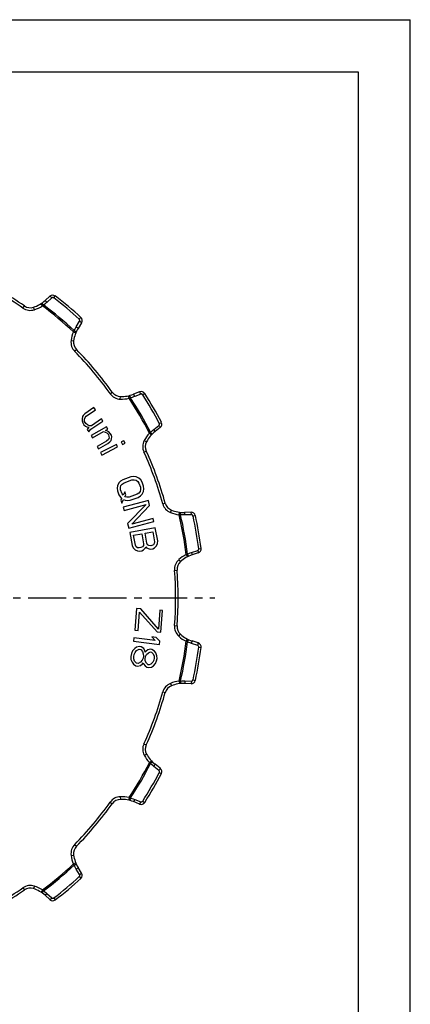
# Model space of a CAD drawing. Extents: x 0 to 210, y 0 to 297.
# Drawn here: x 135 to 210, y 108 to 297 of the extents above; entities that cross this region are included whole.
import ezdxf

# ---------------------------------------------------------------- set-up
doc = ezdxf.new("R2010")
doc.units = 0
doc.header["$LTSCALE"] = 19.36
doc.linetypes.add('CENTER', pattern=[0.6, 0.375, -0.075, 0.075, -0.075])
doc.layers.get('0').update_dxf_attribs({"linetype": 'CONTINUOUS'})
doc.layers.add('1_AXIS', color=7, linetype='CONTINUOUS')

msp = doc.modelspace()

# ---------------------------------------------------------------- linework, layer by layer
at = {"color": 7, "linetype": 'CONTINUOUS'}
for p, q in [((0, 297), (210, 297)), ((210, 0), (210, 297)), ((10, 287), (200, 287)), ((200, 287), (200, 10)), ((140.91, 243.93), (139.97, 243.09)), ((146.98, 238.83), (146.32, 237.76)), ((158.09, 225.58), (156.93, 225.12)), ((147.57, 221.36), (147.27, 221.04)), ((149.34, 222.54), (147.57, 221.36)), ((147.86, 220.93), (149.63, 222.11)), ((149.63, 222.11), (149.34, 222.54)), ((147.16, 220.84), (147.06, 220.4)), ((147.06, 220.4), (147.06, 220.02)), ((147.06, 220.02), (147.2, 219.62)), ((147.27, 221.04), (147.16, 220.84)), ((147.2, 219.62), (147.43, 219.27)), ((147.43, 219.27), (147.75, 218.98)), ((147.5, 220.32), (147.65, 220.67)), ((147.56, 219.85), (147.5, 220.32)), ((147.79, 219.5), (147.56, 219.85)), ((147.65, 220.67), (147.86, 220.93)), ((148.11, 219.22), (147.79, 219.5)), ((148.46, 219.07), (148.11, 219.22)), ((148.77, 218.41), (151.07, 219.94)), ((150.79, 220.38), (148.84, 219.08)), ((151.07, 219.94), (150.79, 220.38)), ((147.75, 218.98), (147.96, 218.87)), ((147.96, 218.87), (148.39, 218.78)), ((148.39, 218.78), (148.07, 218.32)), ((148.07, 218.32), (148.36, 217.88)), ((148.36, 217.88), (148.48, 218.09)), ((148.84, 219.08), (148.46, 219.07)), ((148.48, 218.09), (148.77, 218.41)), ((151.74, 218.86), (148.79, 217.17)), ((149.05, 216.72), (151.17, 217.94)), ((151.17, 217.94), (151.46, 217.86)), ((151.46, 217.86), (151.8, 217.7)), ((151.54, 218.15), (152, 218.41)), ((151.83, 218.07), (151.54, 218.15)), ((152, 218.41), (151.74, 218.86)), ((151.8, 217.7), (152.1, 217.39)), ((152.17, 217.91), (151.83, 218.07)), ((152.1, 217.39), (152.21, 216.97)), ((152.47, 217.6), (152.17, 217.91)), ((152.68, 217.24), (152.47, 217.6)), ((162.06, 218.72), (161.07, 217.94)), ((148.79, 217.17), (149.05, 216.72)), ((151.74, 216.1), (149.98, 215.09)), ((150.24, 214.64), (151.99, 215.65)), ((153.64, 215.46), (150.62, 213.9)), ((152.14, 216.45), (151.74, 216.1)), ((151.99, 215.65), (152.4, 216)), ((152.23, 216.74), (152.14, 216.45)), ((152.21, 216.97), (152.23, 216.74)), ((152.4, 216), (152.63, 216.25)), ((152.63, 216.25), (152.71, 216.54)), ((152.74, 216.91), (152.68, 217.24)), ((152.71, 216.54), (152.74, 216.91)), ((153.88, 215), (153.64, 215.46)), ((155.06, 216.2), (154.59, 215.95)), ((154.59, 215.95), (154.83, 215.49)), ((154.83, 215.49), (155.3, 215.74)), ((155.3, 215.74), (155.06, 216.2)), ((149.98, 215.09), (150.24, 214.64)), ((150.62, 213.9), (150.86, 213.43)), ((150.86, 213.43), (153.88, 215)), ((154.11, 208.09), (153.85, 207.56)), ((154.44, 208.43), (154.11, 208.09)), ((154.91, 208.71), (154.44, 208.43)), ((154.52, 207.57), (154.75, 207.88)), ((154.75, 207.88), (155.12, 208.12)), ((156.41, 209.24), (154.91, 208.71)), ((155.12, 208.12), (156.62, 208.66)), ((156.94, 209.32), (156.41, 209.24)), ((156.62, 208.66), (157.05, 208.7)), ((157.42, 209.27), (156.94, 209.32)), ((157.05, 208.7), (157.42, 208.61)), ((157.96, 209.02), (157.42, 209.27)), ((157.42, 208.61), (157.73, 208.39)), ((157.73, 208.39), (157.97, 208.03)), ((158.3, 208.7), (157.96, 209.02)), ((157.97, 208.03), (158.25, 207.25)), ((158.57, 208.25), (158.3, 208.7)), ((158.85, 207.46), (158.57, 208.25)), ((153.85, 207.56), (153.79, 207.09)), ((153.79, 207.09), (153.86, 206.57)), ((153.86, 206.57), (154.14, 205.78)), ((154.42, 207.21), (154.52, 207.57)), ((154.46, 206.78), (154.42, 207.21)), ((154.74, 206), (154.46, 206.78)), ((154.95, 205.74), (154.74, 206)), ((155.27, 206.41), (154.95, 205.74)), ((155.48, 205.82), (155.27, 206.41)), ((157.96, 206.15), (157.6, 205.91)), ((158.19, 206.45), (157.96, 206.15)), ((158.29, 206.82), (158.19, 206.45)), ((158.25, 207.25), (158.29, 206.82)), ((158.61, 205.94), (158.87, 206.47)), ((158.93, 206.93), (158.85, 207.46)), ((158.87, 206.47), (158.93, 206.93)), ((154.14, 205.78), (154.42, 205.33)), ((154.42, 205.33), (154.62, 205.07)), ((154.62, 205.07), (154.49, 204.8)), ((154.49, 204.8), (154.7, 204.21)), ((154.7, 204.21), (155.03, 204.88)), ((159.78, 204.7), (154.95, 203.41)), ((155.03, 204.88), (155.3, 204.76)), ((155.29, 205.42), (155.48, 205.82)), ((155.66, 205.33), (155.29, 205.42)), ((155.3, 204.76), (155.77, 204.7)), ((156.1, 205.37), (155.66, 205.33)), ((155.77, 204.7), (156.31, 204.78)), ((157.6, 205.91), (156.1, 205.37)), ((156.31, 204.78), (157.81, 205.32)), ((157.81, 205.32), (158.27, 205.6)), ((158.27, 205.6), (158.61, 205.94)), ((160.02, 203.79), (159.78, 204.7)), ((154.95, 203.41), (155.11, 202.81)), ((155.11, 202.81), (159.33, 203.93)), ((159.33, 203.93), (155.78, 200.29)), ((156.58, 200.18), (160.02, 203.79)), ((167.97, 202.47), (166.72, 202.43)), ((156.02, 199.39), (160.85, 200.67)), ((160.69, 201.27), (156.58, 200.18)), ((160.85, 200.67), (160.69, 201.27)), ((155.78, 200.29), (156.02, 199.39)), ((161.11, 199.46), (156.19, 198.57)), ((156.19, 198.57), (156.64, 196.11)), ((159.13, 198.46), (160.6, 198.73)), ((159.48, 196.52), (159.13, 198.46)), ((160.6, 198.73), (160.95, 196.78)), ((161.56, 197), (161.11, 199.46)), ((156.93, 198.07), (158.5, 198.35)), ((157.28, 196.12), (156.93, 198.07)), ((158.5, 198.35), (158.85, 196.4)), ((160.95, 196.78), (160.9, 196.45)), ((161.55, 196.47), (161.56, 197)), ((156.64, 196.11), (156.83, 195.62)), ((156.83, 195.62), (157.22, 195.26)), ((157.22, 195.26), (157.7, 195.03)), ((157.44, 195.83), (157.28, 196.12)), ((157.69, 195.66), (157.44, 195.83)), ((158.02, 195.62), (157.69, 195.66)), ((157.7, 195.03), (158.03, 194.98)), ((158.34, 195.67), (158.02, 195.62)), ((158.03, 194.98), (158.55, 195.08)), ((158.63, 195.83), (158.34, 195.67)), ((158.55, 195.08), (158.85, 195.24)), ((158.81, 196.08), (158.63, 195.83)), ((158.85, 196.4), (158.81, 196.08)), ((158.85, 195.24), (159.21, 195.62)), ((159.21, 195.62), (159.28, 195.85)), ((159.28, 195.85), (159.42, 195.66)), ((159.42, 195.66), (159.9, 195.43)), ((159.64, 196.23), (159.48, 196.52)), ((159.89, 196.06), (159.64, 196.23)), ((160.22, 196.02), (159.89, 196.06)), ((159.9, 195.43), (160.23, 195.38)), ((160.43, 196.05), (160.22, 196.02)), ((160.23, 195.38), (160.65, 195.46)), ((160.73, 196.21), (160.43, 196.05)), ((160.65, 195.46), (160.94, 195.62)), ((160.9, 196.45), (160.73, 196.21)), ((160.94, 195.62), (161.31, 196)), ((161.31, 196), (161.55, 196.47)), ((169.35, 194.66), (168.15, 194.27)), ((157.49, 183.97), (157.2, 179.81)), ((158.34, 183.91), (157.49, 183.97)), ((161.7, 180.02), (158.34, 183.91)), ((161.95, 183.66), (161.7, 180.02)), ((162.48, 183.62), (161.95, 183.66)), ((162.19, 179.47), (162.48, 183.62)), ((157.84, 179.77), (158.08, 183.3)), ((158.08, 183.3), (161.45, 179.52)), ((157.2, 179.81), (157.84, 179.77)), ((157, 178.37), (156.92, 177.75)), ((156.92, 177.75), (161.88, 177.11)), ((161.11, 177.84), (157, 178.37)), ((161.3, 178.44), (160.46, 178.55)), ((160.46, 178.55), (161.11, 177.84)), ((161.96, 177.73), (161.3, 178.44)), ((161.45, 179.52), (162.19, 179.47)), ((161.88, 177.11), (161.96, 177.73)), ((169.35, 177.37), (168.15, 177.76)), ((156.74, 175.87), (156.54, 175.38)), ((157.15, 176.33), (156.74, 175.87)), ((157.52, 176.58), (157.15, 176.33)), ((157.22, 175.57), (157.51, 175.94)), ((157.51, 175.94), (157.99, 176.17)), ((158.08, 176.68), (157.52, 176.58)), ((157.99, 176.17), (158.3, 176.11)), ((158.39, 176.63), (158.08, 176.68)), ((158.3, 176.11), (158.66, 175.73)), ((158.88, 176.32), (158.39, 176.63)), ((159.12, 175.86), (158.88, 176.32)), ((159.18, 175.63), (159.12, 175.86)), ((159.33, 175.82), (159.18, 175.63)), ((159.7, 176.07), (159.33, 175.82)), ((160.15, 176.19), (159.7, 176.07)), ((160.47, 176.13), (160.15, 176.19)), ((160.95, 175.83), (160.47, 176.13)), ((161.21, 175.47), (160.95, 175.83)), ((156.54, 175.38), (156.43, 174.77)), ((156.43, 174.77), (156.44, 174.23)), ((156.44, 174.23), (156.65, 173.66)), ((156.97, 174.77), (157.04, 175.18)), ((157, 174.34), (156.97, 174.77)), ((157.13, 173.89), (157, 174.34)), ((157.04, 175.18), (157.22, 175.57)), ((157.49, 173.51), (157.13, 173.89)), ((158.57, 174.05), (158.28, 173.68)), ((158.75, 174.44), (158.57, 174.05)), ((158.66, 175.73), (158.79, 175.28)), ((158.82, 174.85), (158.75, 174.44)), ((158.79, 175.28), (158.82, 174.85)), ((159.16, 174.36), (159.24, 174.77)), ((159.19, 173.93), (159.16, 174.36)), ((159.43, 173.47), (159.19, 173.93)), ((159.24, 174.77), (159.42, 175.16)), ((159.42, 175.16), (159.81, 175.51)), ((159.81, 175.51), (160.16, 175.66)), ((160.16, 175.66), (160.37, 175.62)), ((160.37, 175.62), (160.65, 175.36)), ((160.65, 175.36), (160.89, 174.89)), ((160.84, 174.05), (160.66, 173.66)), ((160.91, 174.46), (160.84, 174.05)), ((160.89, 174.89), (160.91, 174.46)), ((161.16, 173.46), (161.36, 173.96)), ((161.43, 174.9), (161.21, 175.47)), ((161.36, 173.96), (161.44, 174.37)), ((161.44, 174.37), (161.43, 174.9)), ((156.65, 173.66), (156.91, 173.3)), ((156.91, 173.3), (157.4, 173)), ((157.4, 173), (157.71, 172.94)), ((157.8, 173.45), (157.49, 173.51)), ((157.71, 172.94), (158.27, 173.05)), ((158.28, 173.68), (157.8, 173.45)), ((158.27, 173.05), (158.66, 173.4)), ((158.66, 173.4), (158.8, 173.58)), ((158.8, 173.58), (158.87, 173.36)), ((158.87, 173.36), (159.13, 172.99)), ((159.13, 172.99), (159.51, 172.71)), ((159.71, 173.2), (159.43, 173.47)), ((159.51, 172.71), (159.82, 172.65)), ((159.92, 173.16), (159.71, 173.2)), ((159.82, 172.65), (160.38, 172.76)), ((160.27, 173.31), (159.92, 173.16)), ((160.66, 173.66), (160.27, 173.31)), ((160.38, 172.76), (160.75, 173.01)), ((160.75, 173.01), (161.16, 173.46)), ((167.97, 169.56), (166.72, 169.6)), ((162.06, 153.32), (161.07, 154.09)), ((158.09, 146.45), (156.93, 146.92)), ((146.98, 133.2), (146.32, 134.27)), ((140.91, 128.11), (139.97, 128.95))]:
    msp.add_line(p, q, dxfattribs=at)
at = {"color": 9, "linetype": 'CONTINUOUS'}
for p, q in [((141.65, 243.6), (141.93, 243.96)), ((135.72, 241.65), (136, 242.06)), ((139.46, 242.07), (139.19, 242.49)), ((141.27, 243.59), (140.33, 242.75)), ((137.91, 241.34), (137.76, 241.81)), ((145.92, 238.06), (146.58, 239.13)), ((146.53, 239.5), (146.84, 239.84)), ((145.4, 237.08), (145.87, 236.89)), ((144.95, 235.43), (145.44, 235.36)), ((145.64, 233.33), (146, 233.68)), ((152.44, 225.22), (152.85, 225.51)), ((158.32, 225.14), (157.15, 224.68)), ((158.68, 225.03), (159.07, 225.27)), ((154.39, 224.18), (154.41, 224.67)), ((156.1, 224.34), (155.99, 224.82)), ((161.87, 219.51), (162.27, 219.72)), ((159.98, 217.61), (160.35, 217.27)), ((160.8, 218.35), (161.79, 219.13)), ((158.99, 216.22), (159.43, 215.98)), ((158.92, 214), (159.37, 214.21)), ((162.54, 204.06), (163.02, 204.2)), ((164.01, 202.41), (164.2, 202.88)), ((165.67, 201.98), (165.73, 202.48)), ((168.03, 201.98), (166.77, 201.94)), ((168.33, 201.74), (168.78, 201.84)), ((168.04, 194.75), (169.24, 195.14)), ((169.44, 195.47), (169.89, 195.53)), ((165.61, 193.36), (165.94, 192.99)), ((167.02, 194.34), (167.25, 193.89)), ((164.79, 191.31), (165.29, 191.35)), ((164.79, 180.73), (165.29, 180.69)), ((165.61, 178.67), (165.94, 179.04)), ((167.02, 177.7), (167.25, 178.14)), ((169.24, 176.89), (168.04, 177.28)), ((169.44, 176.57), (169.89, 176.51)), ((166.77, 170.09), (168.03, 170.05)), ((168.33, 170.29), (168.78, 170.19)), ((164.01, 169.62), (164.2, 169.16)), ((165.67, 170.05), (165.73, 169.56)), ((162.54, 167.97), (163.02, 167.84)), ((158.92, 158.03), (159.37, 157.82)), ((158.99, 155.82), (159.43, 156.05)), ((159.98, 154.42), (160.35, 154.76)), ((161.79, 152.9), (160.8, 153.68)), ((161.87, 152.53), (162.27, 152.32)), ((154.39, 147.86), (154.41, 147.36)), ((156.1, 147.7), (155.99, 147.21)), ((152.44, 146.81), (152.85, 146.52)), ((157.15, 147.36), (158.32, 146.89)), ((158.68, 147.01), (159.07, 146.76)), ((145.64, 138.71), (146, 138.36)), ((144.95, 136.6), (145.44, 136.67)), ((145.4, 134.95), (145.87, 135.15)), ((146.58, 132.91), (145.92, 133.98)), ((146.53, 132.53), (146.84, 132.19)), ((137.91, 130.7), (137.76, 130.22)), ((135.72, 130.38), (136, 129.97)), ((139.46, 129.96), (139.19, 129.54)), ((140.33, 129.28), (141.27, 128.45)), ((141.65, 128.43), (141.93, 128.07))]:
    msp.add_line(p, q, dxfattribs=at)
for points in [[(141.27, 243.59), (141.19, 243.67), (141.12, 243.74), (141.05, 243.81), (141, 243.86), (140.95, 243.9), (140.92, 243.92), (140.91, 243.93)], [(139.68, 242.23), (139.61, 242.32), (139.55, 242.41), (139.5, 242.48), (139.45, 242.54), (139.41, 242.58), (139.38, 242.61), (139.37, 242.61)], [(139.68, 242.23), (139.57, 242.15), (139.46, 242.07)], [(140.33, 242.75), (140.14, 242.58), (139.92, 242.41), (139.68, 242.23)], [(140.33, 242.75), (140.25, 242.83), (140.18, 242.91), (140.12, 242.97), (140.06, 243.03), (140.02, 243.06), (139.98, 243.08), (139.97, 243.09)], [(141.65, 243.6), (141.6, 243.63), (141.54, 243.65), (141.48, 243.66), (141.43, 243.66), (141.37, 243.65), (141.31, 243.62), (141.27, 243.59)], [(146.58, 239.13), (146.61, 239.18), (146.63, 239.24), (146.63, 239.29), (146.62, 239.35), (146.6, 239.41), (146.57, 239.46), (146.53, 239.5)], [(146.58, 239.13), (146.68, 239.07), (146.76, 239.01), (146.84, 238.96), (146.9, 238.91), (146.95, 238.87), (146.97, 238.84), (146.98, 238.83)], [(145.4, 237.08), (145.47, 237.2), (145.53, 237.32)], [(145.53, 237.32), (145.65, 237.57), (145.78, 237.82), (145.92, 238.06)], [(145.53, 237.32), (145.63, 237.28), (145.72, 237.23), (145.8, 237.19), (145.87, 237.15), (145.92, 237.12), (145.94, 237.1), (145.95, 237.08)], [(145.92, 238.06), (146.01, 238), (146.1, 237.94), (146.18, 237.89), (146.24, 237.84), (146.28, 237.8), (146.31, 237.78), (146.32, 237.76)], [(157.15, 224.68), (157.11, 224.78), (157.07, 224.87), (157.03, 224.96), (156.99, 225.03), (156.96, 225.08), (156.94, 225.11), (156.93, 225.12)], [(158.32, 225.14), (158.27, 225.25), (158.23, 225.34), (158.19, 225.43), (158.16, 225.49), (158.13, 225.55), (158.11, 225.58), (158.09, 225.58)], [(158.68, 225.03), (158.64, 225.07), (158.6, 225.11), (158.55, 225.14), (158.49, 225.16), (158.43, 225.17), (158.37, 225.16), (158.32, 225.14)], [(156.36, 224.42), (156.23, 224.38), (156.1, 224.34)], [(156.36, 224.42), (156.33, 224.52), (156.3, 224.62), (156.27, 224.71), (156.25, 224.78), (156.23, 224.83), (156.21, 224.87), (156.2, 224.88)], [(157.15, 224.68), (156.91, 224.59), (156.65, 224.5), (156.36, 224.42)], [(161.79, 219.13), (161.83, 219.17), (161.86, 219.22), (161.89, 219.27), (161.9, 219.33), (161.9, 219.39), (161.89, 219.45), (161.87, 219.51)], [(159.98, 217.61), (160.08, 217.71), (160.18, 217.8)], [(160.18, 217.8), (160.38, 217.99), (160.58, 218.18), (160.8, 218.35)], [(160.18, 217.8), (160.26, 217.72), (160.33, 217.65), (160.39, 217.58), (160.44, 217.52), (160.47, 217.48), (160.49, 217.44), (160.5, 217.43)], [(160.8, 218.35), (160.87, 218.27), (160.93, 218.18), (160.98, 218.11), (161.02, 218.04), (161.05, 217.99), (161.07, 217.96), (161.07, 217.94)], [(161.79, 219.13), (161.86, 219.04), (161.92, 218.96), (161.97, 218.88), (162.01, 218.82), (162.04, 218.77), (162.06, 218.73), (162.06, 218.72)], [(165.94, 201.96), (165.95, 202.07), (165.96, 202.18), (165.96, 202.27), (165.96, 202.35), (165.96, 202.4), (165.95, 202.44), (165.95, 202.45)], [(166.77, 201.94), (166.77, 202.05), (166.76, 202.15), (166.75, 202.25), (166.74, 202.32), (166.73, 202.38), (166.72, 202.42), (166.72, 202.43)], [(168.03, 201.98), (168.03, 202.09), (168.02, 202.19), (168.01, 202.29), (168, 202.36), (167.99, 202.42), (167.98, 202.46), (167.97, 202.47)], [(165.94, 201.96), (165.81, 201.97), (165.67, 201.98)], [(166.77, 201.94), (166.52, 201.94), (166.24, 201.94), (165.94, 201.96)], [(168.33, 201.74), (168.31, 201.8), (168.29, 201.85), (168.25, 201.9), (168.2, 201.93), (168.15, 201.96), (168.09, 201.98), (168.03, 201.98)], [(167.27, 194.44), (167.52, 194.56), (167.78, 194.66), (168.04, 194.75)], [(168.04, 194.75), (168.07, 194.65), (168.1, 194.55), (168.13, 194.46), (168.15, 194.38), (168.16, 194.32), (168.16, 194.28), (168.15, 194.27)], [(169.24, 195.14), (169.29, 195.17), (169.34, 195.2), (169.38, 195.24), (169.41, 195.29), (169.43, 195.35), (169.44, 195.41), (169.44, 195.47)], [(169.24, 195.14), (169.27, 195.04), (169.3, 194.94), (169.32, 194.85), (169.34, 194.77), (169.35, 194.71), (169.35, 194.68), (169.35, 194.66)], [(167.02, 194.34), (167.14, 194.39), (167.27, 194.44)], [(167.27, 194.44), (167.31, 194.34), (167.36, 194.25), (167.39, 194.16), (167.42, 194.09), (167.43, 194.04), (167.44, 194), (167.44, 193.99)], [(167.27, 177.59), (167.14, 177.64), (167.02, 177.7)], [(167.27, 177.59), (167.31, 177.69), (167.36, 177.78), (167.39, 177.87), (167.42, 177.94), (167.43, 178), (167.44, 178.03), (167.44, 178.05)], [(168.04, 177.28), (168.07, 177.39), (168.1, 177.49), (168.13, 177.58), (168.15, 177.65), (168.16, 177.71), (168.16, 177.75), (168.15, 177.76)], [(168.04, 177.28), (167.8, 177.37), (167.54, 177.47), (167.27, 177.59)], [(169.24, 176.89), (169.27, 177), (169.3, 177.1), (169.32, 177.19), (169.34, 177.26), (169.35, 177.32), (169.35, 177.36), (169.35, 177.37)], [(169.44, 176.57), (169.44, 176.63), (169.43, 176.68), (169.41, 176.74), (169.38, 176.79), (169.34, 176.83), (169.29, 176.87), (169.24, 176.89)], [(165.94, 170.07), (166.22, 170.09), (166.5, 170.1), (166.77, 170.09)], [(166.77, 170.09), (166.77, 169.98), (166.76, 169.88), (166.75, 169.79), (166.74, 169.71), (166.73, 169.65), (166.72, 169.62), (166.72, 169.6)], [(168.03, 170.05), (168.09, 170.06), (168.15, 170.07), (168.2, 170.1), (168.25, 170.14), (168.29, 170.18), (168.31, 170.23), (168.33, 170.29)], [(165.67, 170.05), (165.81, 170.06), (165.94, 170.07)], [(165.94, 170.07), (165.95, 169.96), (165.96, 169.86), (165.96, 169.76), (165.96, 169.69), (165.96, 169.63), (165.95, 169.59), (165.95, 169.58)], [(168.03, 170.05), (168.03, 169.94), (168.02, 169.84), (168.01, 169.75), (168, 169.67), (167.99, 169.61), (167.98, 169.58), (167.97, 169.56)], [(160.18, 154.23), (160.08, 154.32), (159.98, 154.42)], [(160.18, 154.23), (160.26, 154.31), (160.33, 154.38), (160.39, 154.45), (160.44, 154.51), (160.47, 154.56), (160.49, 154.59), (160.5, 154.6)], [(160.8, 153.68), (160.6, 153.84), (160.39, 154.02), (160.18, 154.23)], [(160.8, 153.68), (160.87, 153.77), (160.93, 153.85), (160.98, 153.93), (161.02, 153.99), (161.05, 154.04), (161.07, 154.08), (161.07, 154.09)], [(161.79, 152.9), (161.86, 152.99), (161.92, 153.07), (161.97, 153.15), (162.01, 153.21), (162.04, 153.27), (162.06, 153.3), (162.06, 153.32)], [(161.87, 152.53), (161.89, 152.58), (161.9, 152.64), (161.9, 152.7), (161.89, 152.76), (161.86, 152.81), (161.83, 152.86), (161.79, 152.9)], [(156.1, 147.7), (156.23, 147.66), (156.36, 147.62)], [(156.36, 147.62), (156.33, 147.51), (156.3, 147.41), (156.27, 147.33), (156.25, 147.25), (156.23, 147.2), (156.21, 147.17), (156.2, 147.16)], [(156.36, 147.62), (156.63, 147.54), (156.89, 147.46), (157.15, 147.36)], [(157.15, 147.36), (157.11, 147.26), (157.07, 147.16), (157.03, 147.08), (156.99, 147.01), (156.96, 146.96), (156.94, 146.92), (156.93, 146.92)], [(158.32, 146.89), (158.27, 146.79), (158.23, 146.69), (158.19, 146.61), (158.16, 146.54), (158.13, 146.49), (158.11, 146.46), (158.09, 146.45)], [(158.32, 146.89), (158.37, 146.87), (158.43, 146.87), (158.49, 146.87), (158.55, 146.89), (158.6, 146.92), (158.64, 146.96), (158.68, 147.01)], [(145.53, 134.71), (145.47, 134.83), (145.4, 134.95)], [(145.53, 134.71), (145.63, 134.76), (145.72, 134.8), (145.8, 134.84), (145.87, 134.88), (145.92, 134.91), (145.94, 134.94), (145.95, 134.95)], [(145.92, 133.98), (145.79, 134.2), (145.66, 134.44), (145.53, 134.71)], [(145.92, 133.98), (146.01, 134.04), (146.1, 134.09), (146.18, 134.15), (146.24, 134.19), (146.28, 134.23), (146.31, 134.26), (146.32, 134.27)], [(146.53, 132.53), (146.57, 132.57), (146.6, 132.62), (146.62, 132.68), (146.63, 132.74), (146.63, 132.8), (146.61, 132.85), (146.58, 132.91)], [(146.58, 132.91), (146.68, 132.97), (146.76, 133.02), (146.84, 133.08), (146.9, 133.12), (146.95, 133.16), (146.97, 133.19), (146.98, 133.2)], [(139.68, 129.8), (139.61, 129.71), (139.55, 129.63), (139.5, 129.55), (139.45, 129.49), (139.41, 129.45), (139.38, 129.43), (139.37, 129.42)], [(139.46, 129.96), (139.57, 129.88), (139.68, 129.8)], [(139.68, 129.8), (139.9, 129.64), (140.12, 129.46), (140.33, 129.28)], [(140.33, 129.28), (140.25, 129.2), (140.18, 129.13), (140.12, 129.06), (140.06, 129.01), (140.02, 128.97), (139.98, 128.95), (139.97, 128.95)], [(141.27, 128.45), (141.19, 128.36), (141.12, 128.29), (141.05, 128.22), (141, 128.17), (140.95, 128.13), (140.92, 128.11), (140.91, 128.11)], [(141.27, 128.45), (141.31, 128.41), (141.37, 128.39), (141.43, 128.37), (141.48, 128.37), (141.54, 128.38), (141.6, 128.4), (141.65, 128.43)]]:
    msp.add_lwpolyline(points, dxfattribs=at)
for centre, radius, start, end in [((97.49, 186.02), 67.51, 55.5051, 64.4949), ((135.83, 247.71), 6.7, 288.0589, 302.7506), ((97.49, 186.02), 70.03, 46.8226, 53.1774), ((97.49, 186.02), 70.29, 46.8853, 53.1147), ((97.49, 186.02), 72.57, 47.4826, 52.5174), ((137.14, 243.71), 2.5, 235.5051, 288.0589), ((151.58, 234.49), 6.7, 157.2494, 171.9411), ((147.43, 235.08), 2.5, 171.9411, 224.4949), ((97.49, 186.02), 67.51, 35.5051, 44.4949), ((154.48, 226.67), 2.5, 215.5051, 268.0589), ((97.49, 186.02), 72.57, 27.4826, 32.5174), ((154.62, 230.87), 6.7, 268.0589, 282.7506), ((97.49, 186.02), 70.03, 26.8226, 33.1774), ((97.49, 186.02), 70.29, 26.8853, 33.1147), ((164.9, 213.07), 6.7, 137.2494, 151.9411), ((161.19, 215.04), 2.5, 151.9411, 204.4949), ((97.49, 186.02), 67.51, 15.5051, 24.4949), ((164.95, 204.73), 2.5, 195.5051, 248.0589), ((166.52, 208.63), 6.7, 248.0589, 262.7506), ((97.49, 186.02), 70.03, 6.8226, 13.1774), ((97.49, 186.02), 70.29, 6.8853, 13.1147), ((97.49, 186.02), 72.57, 7.4826, 12.5174), ((167.28, 191.5), 2.5, 131.9411, 184.4949), ((170.09, 188.38), 6.7, 117.2494, 131.9411), ((97.49, 186.02), 67.51, 355.5051, 4.4949), ((167.28, 180.53), 2.5, 175.5051, 228.0589), ((170.09, 183.65), 6.7, 228.0589, 242.7506), ((97.49, 186.02), 70.03, 346.8226, 353.1774), ((97.49, 186.02), 70.29, 346.8853, 353.1147), ((97.49, 186.02), 72.57, 347.4826, 352.5174), ((164.95, 167.3), 2.5, 111.9411, 164.4949), ((166.52, 163.41), 6.7, 97.2494, 111.9411), ((97.49, 186.02), 67.51, 335.5051, 344.4949), ((161.19, 156.99), 2.5, 155.5051, 208.0589), ((164.9, 158.97), 6.7, 208.0589, 222.7506), ((97.49, 186.02), 70.03, 326.8226, 333.1774), ((97.49, 186.02), 70.29, 326.8853, 333.1147), ((97.49, 186.02), 72.57, 327.4826, 332.5174), ((154.48, 145.36), 2.5, 91.9411, 144.4949), ((154.62, 141.16), 6.7, 77.2494, 91.9411), ((97.49, 186.02), 67.51, 315.5051, 324.4949), ((147.43, 136.95), 2.5, 135.5051, 188.0589), ((151.58, 137.54), 6.7, 188.0589, 202.7506), ((97.49, 186.02), 70.03, 306.8226, 313.1774), ((97.49, 186.02), 70.29, 306.8853, 313.1147), ((97.49, 186.02), 72.57, 307.4826, 312.5174), ((137.14, 128.32), 2.5, 71.9411, 124.4949), ((135.83, 124.33), 6.7, 57.2494, 71.9411), ((97.49, 186.02), 67.51, 295.5051, 304.4949)]:
    msp.add_arc(centre, radius, start, end, dxfattribs=at)
at = {"color": 7, "linetype": 'CONTINUOUS'}
for centre, radius, start, end in [((97.49, 186.02), 68, 55.5051, 64.4949), ((141.44, 243.33), 0.8, 52.5174, 131.838), ((97.49, 186.02), 73.03, 47.4826, 52.5174), ((137.14, 243.71), 2, 235.5051, 288.0589), ((135.83, 247.71), 6.2, 288.0589, 311.838), ((146.3, 239.25), 0.8, 328.162, 47.4826), ((151.58, 234.49), 6.2, 148.162, 171.9411), ((147.43, 235.08), 2, 171.9411, 224.4949), ((97.49, 186.02), 68, 35.5051, 44.4949), ((154.48, 226.67), 2, 215.5051, 268.0589), ((154.62, 230.87), 6.2, 268.0589, 291.838), ((158.39, 224.84), 0.8, 32.5174, 111.838), ((97.49, 186.02), 73.03, 27.4826, 32.5174), ((161.56, 219.35), 0.8, 308.162, 27.4826), ((164.9, 213.07), 6.2, 128.162, 151.9411), ((161.19, 215.04), 2, 151.9411, 204.4949), ((97.49, 186.02), 68, 15.5051, 24.4949), ((164.95, 204.73), 2, 195.5051, 248.0589), ((166.52, 208.63), 6.2, 248.0589, 271.838), ((168, 201.67), 0.8, 12.5174, 91.838), ((97.49, 186.02), 73.03, 7.4826, 12.5174), ((169.1, 195.42), 0.8, 288.162, 7.4826), ((167.28, 191.5), 2, 131.9411, 184.4949), ((170.09, 188.38), 6.2, 108.162, 131.9411), ((97.49, 186.02), 68, 355.5051, 4.4949), ((167.28, 180.53), 2, 175.5051, 228.0589), ((170.09, 183.65), 6.2, 228.0589, 251.838), ((97.49, 186.02), 73.03, 347.4826, 352.5174), ((169.1, 176.61), 0.8, 352.5174, 71.838), ((168, 170.36), 0.8, 268.162, 347.4826), ((164.95, 167.3), 2, 111.9411, 164.4949), ((166.52, 163.41), 6.2, 88.162, 111.9411), ((97.49, 186.02), 68, 335.5051, 344.4949), ((161.19, 156.99), 2, 155.5051, 208.0589), ((164.9, 158.97), 6.2, 208.0589, 231.838), ((161.56, 152.69), 0.8, 332.5174, 51.838), ((97.49, 186.02), 73.03, 327.4826, 332.5174), ((97.49, 186.02), 68, 315.5051, 324.4949), ((154.48, 145.36), 2, 91.9411, 144.4949), ((154.62, 141.16), 6.2, 68.162, 91.9411), ((158.39, 147.19), 0.8, 248.162, 327.4826), ((147.43, 136.95), 2, 135.5051, 188.0589), ((151.58, 137.54), 6.2, 188.0589, 211.838), ((146.3, 132.78), 0.8, 312.5174, 31.838), ((97.49, 186.02), 73.03, 307.4826, 312.5174), ((97.49, 186.02), 68, 295.5051, 304.4949), ((137.14, 128.32), 2, 71.9411, 124.4949), ((135.83, 124.33), 6.2, 48.162, 71.9411), ((141.44, 128.7), 0.8, 228.162, 307.4826)]:
    msp.add_arc(centre, radius, start, end, dxfattribs=at)
at = {"layer": '1_AXIS', "color": 2, "linetype": 'CENTER'}
msp.add_line((101.89, 186.02), (172.51, 186.02), dxfattribs=at)

doc.saveas('drawing.dxf')
